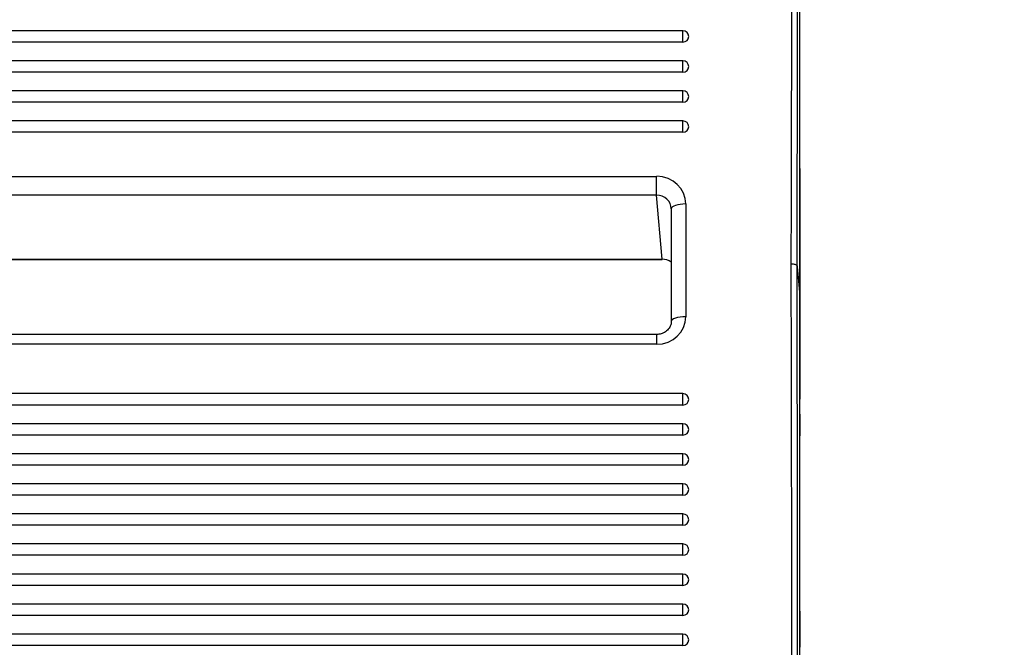
# Model space of a CAD drawing. Units: millimetres. Extents: x 0 to 356, y 0 to 204.
# Drawn here: x 139 to 152, y 157 to 165 of the extents above; entities that cross this region are included whole.
import ezdxf
from ezdxf import colors
from ezdxf.entities.mleader import LeaderData, LeaderLine
from ezdxf.math import Vec2, Vec3

# ---------------------------------------------------------------- set-up
doc = ezdxf.new("R2010")
doc.units = ezdxf.units.MM
for name, color, linetype in [('LIST-08PLAST-720', 7, 'Continuous'), ('PATA-08PLAST-XXX', 7, 'Continuous'), ('Predeterminado', 7, 'Continuous')]:
    doc.layers.add(name, color=color, linetype=linetype)

# ---------------------------------------------------------------- blocks, each defined once
blk = doc.blocks.new('SE')
at = {"layer": 'LIST-08PLAST-720', "color": 7, "linetype": 'Continuous'}
for p, q in [((148.972, 165.19), (148.972, 165.442)), ((147.472, 165.301), (96.397, 165.301)), ((147.472, 165.155), (147.472, 165.301)), ((147.472, 165.155), (96.397, 165.155)), ((147.472, 164.915), (96.397, 164.915)), ((147.472, 164.77), (147.472, 164.915)), ((148.972, 164.715), (148.972, 164.854)), ((147.472, 164.77), (96.397, 164.77)), ((148.972, 164.366), (148.972, 164.618)), ((147.472, 164.53), (96.397, 164.53)), ((147.472, 164.384), (147.472, 164.53)), ((147.472, 164.384), (96.397, 164.384)), ((147.472, 164.144), (96.397, 164.144)), ((147.472, 163.998), (147.472, 164.144)), ((147.472, 163.998), (96.397, 163.998)), ((148.972, 163.891), (148.972, 164.029)), ((96.735, 163.432), (147.135, 163.432)), ((147.135, 163.193), (147.135, 163.432)), ((148.972, 163.344), (148.972, 161.912)), ((147.135, 163.193), (96.735, 163.192)), ((147.206, 162.37), (147.135, 163.193)), ((147.51, 163.078), (147.51, 161.632)), ((147.322, 163.017), (147.322, 161.571)), ((96.663, 162.37), (147.206, 162.37)), ((96.663, 162.366), (147.206, 162.366)), ((147.206, 162.37), (147.206, 162.366)), ((147.135, 161.404), (96.735, 161.404)), ((147.135, 161.404), (147.135, 161.278)), ((147.135, 161.278), (96.735, 161.277)), ((147.472, 160.645), (96.397, 160.645)), ((147.472, 160.499), (147.472, 160.645)), ((147.472, 160.499), (96.397, 160.499)), ((147.472, 160.259), (96.397, 160.259)), ((147.472, 160.113), (147.472, 160.259)), ((147.472, 160.113), (96.397, 160.113)), ((147.472, 159.874), (96.397, 159.873)), ((147.472, 159.728), (147.472, 159.874)), ((147.472, 159.728), (96.397, 159.728)), ((147.472, 159.488), (96.397, 159.488)), ((147.472, 159.342), (147.472, 159.488)), ((147.472, 159.342), (96.397, 159.342)), ((147.472, 159.102), (96.397, 159.102)), ((147.472, 158.956), (147.472, 159.102)), ((147.472, 158.956), (96.397, 158.956)), ((147.472, 158.717), (96.397, 158.717)), ((147.472, 158.571), (147.472, 158.717)), ((147.472, 158.571), (96.397, 158.571)), ((147.472, 158.331), (96.397, 158.331)), ((147.472, 158.185), (147.472, 158.331)), ((147.472, 158.185), (96.397, 158.185)), ((147.472, 157.946), (96.397, 157.946)), ((147.472, 157.8), (147.472, 157.946)), ((147.472, 157.8), (96.397, 157.8)), ((147.472, 157.56), (96.397, 157.56)), ((147.472, 157.414), (147.472, 157.56)), ((147.472, 157.414), (96.397, 157.414))]:
    blk.add_line(p, q, dxfattribs=at)
for centre, radius, start, end in [((-1116.295, 166.626), 1265.165, 359.804399, 0.183502), ((-1219.822, 166.606), 1368.766, 359.819064, 0.169522), ((147.472, 165.226), 0.075, 0, 90), ((18.696, 165.056), 130.276, 359.97549, 0.05894), ((147.472, 164.84), 0.075, 0, 90), ((147.472, 164.455), 0.075, 0, 90), ((147.472, 164.069), 0.075, 0, 90), ((209.273, 163.463), 60.301, 179.93246, 180.11294), ((-1349.781, 157.784), 1498.65, 359.839444, 0.172911), ((-1483.488, 157.753), 1632.431, 359.852863, 0.159), ((147.472, 160.57), 0.075, 0, 90), ((925.265, 158.94), 776.295, 179.893752, 180.114315), ((147.472, 160.184), 0.075, 0, 90), ((147.472, 159.799), 0.075, 0, 90), ((147.472, 159.413), 0.075, 0, 90), ((147.472, 159.027), 0.075, 0, 90), ((147.472, 158.642), 0.075, 0, 90), ((147.472, 158.256), 0.075, 0, 90), ((147.472, 157.871), 0.075, 0, 90), ((147.472, 157.485), 0.075, 0, 90)]:
    blk.add_arc(centre, radius, start, end, dxfattribs=at)
for centre, major_axis, ratio, start_param, end_param in [((147.472, 165.226), (-0.075, 0), 0.945519, 1.570797, 3.141593), ((147.472, 164.84), (-0.075, 0), 0.945519, 1.570797, 3.141593), ((147.472, 164.455), (-0.075, 0), 0.945519, 1.570797, 3.141593), ((147.472, 164.069), (-0.075, 0), 0.945519, 1.570797, 3.141593), ((147.135, 163.078), (-0.375, -0.002), 0.945515, 3.135814, 4.705925), ((147.135, 163.017), (0.187, -0.01), 0.936683, 0.049645, 1.619756), ((147.51, 163.017), (0.187, 0), 0.325568, 1.570796, 3.141593), ((147.206, 162.193), (-0.188, 0.004), 0.942072, 4.064981, 4.73021), ((147.135, 161.632), (-0.375, 0.002), 0.945515, 1.577261, 3.147373), ((147.51, 161.571), (0.187, 0), 0.325568, 1.570796, 3.167772), ((147.472, 160.57), (-0.075, 0), 0.945519, 1.570797, 3.141593), ((147.472, 160.184), (-0.075, 0), 0.945519, 1.570797, 3.141593), ((147.472, 159.799), (-0.075, 0), 0.945519, 1.570797, 3.141593), ((147.472, 159.413), (-0.075, 0), 0.945519, 1.570797, 3.141593), ((147.472, 159.027), (-0.075, 0), 0.945519, 1.570797, 3.141593), ((147.472, 158.642), (-0.075, 0), 0.945519, 1.570797, 3.141593), ((147.472, 158.256), (-0.075, 0), 0.945519, 1.570797, 3.141593), ((147.472, 157.871), (-0.075, 0), 0.945519, 1.570797, 3.141593), ((147.472, 157.485), (-0.075, 0), 0.945519, 1.570797, 3.141593)]:
    blk.add_ellipse(centre, major_axis=major_axis, ratio=ratio, start_param=start_param, end_param=end_param, dxfattribs=at)
for points, knots in [([(148.972, 164.854), (148.972, 164.871), (148.972, 164.888), (148.972, 164.905), (148.972, 164.937), (148.972, 164.968), (148.972, 165)], [0, 0, 0, 0, 0.350711, 0.350711, 0.350711, 1, 1, 1, 1]), ([(148.972, 164.618), (148.972, 164.636), (148.972, 164.653), (148.972, 164.682), (148.972, 164.694), (148.972, 164.707), (148.972, 164.711), (148.972, 164.716), (148.972, 164.718), (148.972, 164.719), (148.972, 164.719), (148.972, 164.717), (148.972, 164.717), (148.972, 164.716)], [0, 0, 0, 0, 0.25, 0.25, 0.5, 0.5, 0.625, 0.625, 0.75, 0.75, 0.875, 0.875, 0.9100757, 0.9100757, 0.9100757, 0.9100757]), ([(148.972, 163.534), (148.972, 163.581), (148.972, 163.629), (148.972, 163.676), (148.972, 163.715), (148.972, 163.754), (148.972, 163.793)], [0, 0, 0, 0, 0.547609, 0.547609, 0.547609, 1, 1, 1, 1]), ([(148.937, 162.283), (148.936, 162.29), (148.928, 162.296), (148.901, 162.305), (148.881, 162.307), (148.862, 162.307)], [0, 0, 0, 0, 0.5, 0.5, 1, 1, 1, 1]), ([(148.937, 162.283), (148.943, 162.222), (148.949, 162.16), (148.961, 162.036), (148.967, 161.974), (148.972, 161.912)], [0, 0, 0, 0, 0.5, 0.5, 1, 1, 1, 1]), ([(147.322, 161.571), (147.322, 161.56), (147.32, 161.532), (147.299, 161.483), (147.254, 161.438), (147.195, 161.409), (147.156, 161.406), (147.135, 161.404)], [0, 0, 0, 0, 0.121605, 0.374294, 0.599109, 0.808502, 1, 1, 1, 1]), ([(148.972, 160.379), (148.972, 160.398), (148.972, 160.415), (148.972, 160.449), (148.972, 160.465), (148.972, 160.494), (148.972, 160.507), (148.972, 160.531), (148.972, 160.541), (148.972, 160.559), (148.972, 160.566), (148.972, 160.576), (148.972, 160.579), (148.972, 160.581), (148.972, 160.582), (148.972, 160.582)], [0, 0, 0, 0, 0.125, 0.125, 0.25, 0.25, 0.375, 0.375, 0.5, 0.5, 0.625, 0.625, 0.75, 0.75, 0.799462, 0.799462, 0.799462, 0.799462])]:
    blk.add_open_spline(points, degree=3, knots=knots, dxfattribs=at)
blk.add_open_spline([(148.972, 161.912), (148.972, 161.467), (148.972, 161.022), (148.972, 160.576)], degree=3, dxfattribs=at)
at = {"layer": 'PATA-08PLAST-XXX', "color": 7, "linetype": 'Continuous'}
blk.add_line((148.972, 142.326), (148.972, 170.91), dxfattribs=at)
blk = doc.blocks.new('_DOT')
at = {"color": 0}
blk.add_line((0, 0), (-1, 0), dxfattribs=at)
at = {"color": 0, "const_width": 0.333}
blk.add_lwpolyline([(-0.1665, 0, 1), (0.1665, 0, 1)], format="xyb", close=True, dxfattribs=at)

msp = doc.modelspace()

# ---------------------------------------------------------------- block references
at = {"layer": 'Predeterminado'}
msp.add_blockref('SE', (0, 0), dxfattribs=at)

# ---------------------------------------------------------------- leaders
at = {"layer": 'Predeterminado', "color": 7, "linetype": 'Continuous'}
ml = msp.add_multileader_mtext('Standard', dxfattribs=at)
ml.set_content('{\\pxsm0.9;\\fCalibri|b0||i0||c0|p34;\\W1.;Documento no contractual - Document no contractual - Non-contractual document - Non-contractual document - Documento não contratual\\P}', color=256)
ml.set_leader_properties()
ml.set_arrow_properties(name='DOT')
ml.build(insert=Vec2(0, 0))
ml.multileader.update_dxf_attribs({"leader_type": 0, "has_text_frame": 1, "dogleg_length": 0, "arrow_head_size": 1.8})
ctx = ml.context
ctx.base_point, ctx.char_height, ctx.arrow_head_size, ctx.plane_x_axis, ctx.plane_y_axis = Vec3(306.22662, 35.13378), 1.8, 1.8, Vec3(0, 1), Vec3(-1, 0)
notes = []
notes.append((ctx, [(0, (0, 0, 0), (0, 0), (1, 0), 1, [])]))
ctx.mtext.insert, ctx.mtext.text_direction, ctx.mtext.rotation = Vec3(305.32662, 37.13378), Vec3(0, 1), 1.57079633
ml = msp.add_multileader_mtext('Standard', dxfattribs=at)
ml.set_content('{\\pxsm0.9;\\fArial TUR|b0||i0||c0|p34;\\W1.;Banco 08PLAST, sin apoyabrazos,fabricado en Polipropileno y Poliamida,medidas 1650x595x830 mm,disponible en varios colores.\\P}', color=256)
ml.set_leader_properties()
ml.set_arrow_properties(name='DOT')
ml.build(insert=Vec2(0, 0))
ml.multileader.update_dxf_attribs({"leader_type": 0, "dogleg_length": 0, "arrow_head_size": 2.5})
ctx = ml.context
ctx.base_point, ctx.char_height, ctx.arrow_head_size = Vec3(6.63944, 192.26358), 2.5, 2.5
notes.append((ctx, [(0, (0, 0, 0), (0, 0), (1, 0), 1, [])]))
ctx.mtext.insert = Vec3(8.63944, 193.51358)
for ctx, leaders in notes:
    for number, flags, end, landing, length, lines in leaders:
        leader = LeaderData()
        leader.index, (leader.has_last_leader_line, leader.has_dogleg_vector, leader.attachment_direction) = number, flags
        leader.last_leader_point, leader.dogleg_vector, leader.dogleg_length = Vec3(end), Vec3(landing), length
        for number, points, colour, breaks in lines:
            line = LeaderLine()
            line.index, line.vertices, line.color, line.breaks = number, Vec3.list(points), colors.encode_raw_color(colour), breaks
            leader.lines.append(line)
        ctx.leaders.append(leader)

doc.saveas('drawing.dxf')
